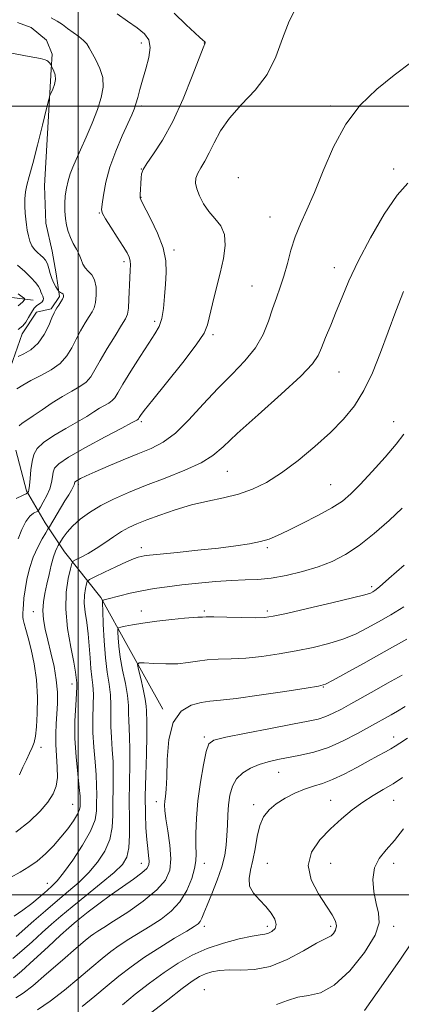
# Model space of a CAD drawing. Extents: x 2077300 to 2080200, y 334800 to 337700.
# Drawn here: x 2077963 to 2078205, y 336431 to 337055 of the extents above; entities that cross this region are included whole.
import ezdxf

# ---------------------------------------------------------------- set-up
doc = ezdxf.new("R2010")
doc.units = 0
doc.header["$MEASUREMENT"] = 0
for name, color, linetype, lineweight in [('32000', 7, 'Continuous', 0), ('DTM HARD BREAKLINE', 7, 'Continuous', 0), ('DTM SPOT ELEVATION', 2, 'Continuous', 13), ('INDEX CONTOUR', 41, 'Continuous', 13), ('INTERMEDIATE CONTOUR', 44, 'Continuous', 0)]:
    doc.layers.add(name, color=color, linetype=linetype, lineweight=lineweight)

msp = doc.modelspace()

# ---------------------------------------------------------------- linework, layer by layer
at = {"layer": '32000', "flags": 128}
for points in [[(2078000, 335000), (2078000, 337500)], [(2080000, 337000), (2077500, 337000)], [(2077500, 336500), (2080000, 336500)]]:
    msp.add_lwpolyline(points, dxfattribs=at)
at = {"layer": 'DTM HARD BREAKLINE'}
for points in [[(2077961.48, 337053, 1188.93), (2077970.12, 337049.86, 1188.93), (2077979.79, 337041.66, 1188.93), (2077983.5, 337032.85, 1188.93), (2077982.83, 337023.13, 1187.73), (2077978.59, 336949.47, 1188.93), (2077979.38, 336925.7, 1188.93), (2077983.39, 336907.98, 1188.93), (2077986.01, 336893.61, 1188.93), (2077988.05, 336879.25, 1187.73), (2077982.75, 336871.44, 1187.73), (2077973.42, 336869.46, 1187.73), (2077964.32, 336855.61, 1186.52), (2077955.64, 336830.23, 1188.93)], [(2077971.47, 336876.98, 1184.67), (2077942.34, 336880.53, 1180.71), (2077919.7, 336875.44, 1179.07), (2077892.31, 336878.4, 1177.08), (2077868.37, 336890.05, 1175.4), (2077851.79, 336906.15, 1171.93), (2077841.74, 336909.35, 1169.29), (2077827.6, 336907.93, 1166.19)], [(2077960.43, 336781.89, 1192.55), (2077967.13, 336756.18, 1193.75), (2077979.06, 336735.73, 1197.35), (2077991.2, 336717.45, 1200.98), (2078014.32, 336688.55, 1205.79), (2078031.82, 336656.92, 1209.41), (2078053.69, 336617.8, 1211.82)]]:
    msp.add_polyline3d(points, dxfattribs=at)
at = {"layer": 'DTM SPOT ELEVATION'}
for p in [(2078040, 337040, 1191.47), (2078080, 337040, 1193.98), (2078000, 337000, 1188.79), (2078040, 337000, 1192.31), (2078160, 337000, 1197.67), (2078000, 336960, 1190.36), (2078040, 336960, 1193.98), (2078200, 336960, 1199.49), (2078101.44, 336954.51, 1197.58), (2078039.878, 336942.046, 1194.075), (2078013.422, 336932.222, 1191.91), (2078121.641, 336929.673, 1197.215), (2078060.796, 336908.84, 1194.322), (2078028.972, 336901.408, 1191.616), (2078162.4, 336897.65, 1199.36), (2078110.3, 336885.98, 1197.122), (2078048.54, 336863.48, 1193.62), (2078085.398, 336855.057, 1196.271), (2078165.46, 336831.37, 1200.86), (2078040, 336800, 1196.25), (2078200, 336800, 1203.26), (2078094.58, 336768.45, 1200.94), (2078000, 336760, 1198.35), (2078160, 336760, 1203.07), (2078040, 336720, 1203.5), (2078120, 336720, 1204.26), (2078186.08, 336695.45, 1207.64), (2077971.47, 336679.55, 1199.25), (2078040, 336680, 1207.25), (2078080, 336680, 1207.73), (2078120, 336680, 1207.65), (2077995.96, 336633.62, 1201.37), (2078155.39, 336631.86, 1212.06), (2078080, 336600, 1213.75), (2078200, 336600, 1217.43), (2077976.44, 336593.56, 1198.53), (2078127.03, 336577.66, 1216.8), (2077996.49, 336557.47, 1201.07), (2078049.57, 336559.1, 1211.49), (2078111.3, 336557.14, 1217.63), (2078160, 336560, 1219.07), (2078200, 336560, 1220.86), (2078040, 336520, 1209.25), (2078080, 336520, 1214.59), (2078120, 336520, 1218.92), (2078160, 336520, 1221.23), (2078200, 336520, 1222.47), (2077980.36, 336507.31, 1203.29), (2078000, 336480, 1210.76), (2078080, 336480, 1216.44), (2078120, 336480, 1217.57), (2078160, 336480, 1219.62), (2078200, 336480, 1222.32), (2078080, 336440, 1221.24)]:
    msp.add_point(p, dxfattribs=at)
at = {"layer": 'INDEX CONTOUR'}
for points in [[(2077982.832, 337055.898, 1190), (2077986.67, 337053.867, 1190), (2077989.912, 337051.663, 1190), (2077993.144, 337049.252, 1190), (2077996.76, 337046.643, 1190), (2078000.362, 337044.006, 1190), (2078003.365, 337041.553, 1190), (2078005.393, 337039.358, 1190), (2078006.945, 337036.956, 1190), (2078011.22, 337029.299, 1190), (2078013.783, 337023.904, 1190), (2078015.548, 337018.017, 1190), (2078015.821, 337011.948, 1190), (2078014.627, 337005.388, 1190), (2078012.177, 336997.872, 1190), (2078008.752, 336989.211, 1190), (2078004.938, 336980.309, 1190), (2078001.393, 336972.339, 1190), (2077998.628, 336966.156, 1190), (2077996.551, 336961.296, 1190), (2077994.923, 336956.974, 1190), (2077993.556, 336952.54, 1190), (2077992.478, 336947.895, 1190), (2077991.767, 336943.083, 1190), (2077991.477, 336938.165, 1190), (2077991.561, 336933.304, 1190), (2077991.947, 336928.688, 1190), (2077992.591, 336924.448, 1190), (2077993.567, 336920.496, 1190), (2077994.974, 336916.69, 1190), (2077996.833, 336912.928, 1190), (2077998.833, 336909.268, 1190), (2078000.582, 336905.808, 1190), (2078001.832, 336902.638, 1190), (2078002.921, 336899.818, 1190), (2078004.333, 336897.404, 1190), (2078006.368, 336895.323, 1190), (2078008.591, 336893.011, 1190), (2078010.384, 336889.777, 1190), (2078011.276, 336885.225, 1190), (2078011.37, 336880.125, 1190), (2078010.92, 336875.542, 1190), (2078010.103, 336872.206, 1190), (2078008.838, 336869.509, 1190), (2078006.965, 336866.511, 1190), (2078004.422, 336862.494, 1190), (2078001.501, 336857.624, 1190), (2077998.584, 336852.286, 1190), (2077995.866, 336846.851, 1190), (2077992.785, 336841.613, 1190), (2077988.587, 336836.85, 1190), (2077982.827, 336832.762, 1190), (2077976.267, 336829.238, 1190), (2077969.976, 336826.086, 1190), (2077964.839, 336823.19, 1190), (2077961.014, 336820.722, 1190)], [(2078209.099, 336951.085, 1200), (2078202.227, 336943.601, 1200), (2078194.084, 336931.432, 1200), (2078185.415, 336916.518, 1200), (2078177.616, 336901.726, 1200), (2078171.719, 336889.295, 1200), (2078167.316, 336878.947, 1200), (2078163.636, 336869.776, 1200), (2078160.093, 336861.119, 1200), (2078156.838, 336853.283, 1200), (2078154.207, 336846.819, 1200), (2078152.082, 336841.823, 1200), (2078148.544, 336836.56, 1200), (2078141.221, 336828.843, 1200), (2078128.778, 336817.344, 1200), (2078114.033, 336804.186, 1200), (2078100.837, 336792.355, 1200), (2078091.89, 336784.068, 1200), (2078085.265, 336778.468, 1200), (2078077.882, 336773.933, 1200), (2078067.489, 336769.169, 1200), (2078055.146, 336764.207, 1200), (2078042.743, 336759.407, 1200), (2078031.806, 336755.026, 1200), (2078022.416, 336750.905, 1200), (2078014.29, 336746.777, 1200), (2078007.213, 336742.456, 1200), (2078001.228, 336738.063, 1200), (2077996.442, 336733.798, 1200), (2077992.916, 336729.879, 1200), (2077990.504, 336726.583, 1200), (2077989.015, 336724.205, 1200), (2077987.337, 336721.435, 1200), (2077986.572, 336720.111, 1200), (2077985.514, 336717.808, 1200), (2077984.262, 336714.184, 1200), (2077982.907, 336709.075, 1200), (2077981.516, 336703.051, 1200), (2077980.147, 336696.865, 1200), (2077978.893, 336691.098, 1200), (2077977.967, 336685.656, 1200), (2077977.616, 336680.267, 1200), (2077978.021, 336674.661, 1200), (2077979.105, 336668.512, 1200), (2077980.726, 336661.487, 1200), (2077982.693, 336653.419, 1200), (2077984.62, 336644.817, 1200), (2077986.071, 336636.354, 1200), (2077986.73, 336628.566, 1200), (2077986.758, 336621.424, 1200), (2077986.433, 336614.759, 1200), (2077986.021, 336608.38, 1200), (2077985.728, 336602.004, 1200), (2077985.754, 336595.322, 1200), (2077986.184, 336588.181, 1200), (2077986.663, 336581.038, 1200), (2077986.73, 336574.505, 1200), (2077985.956, 336568.978, 1200), (2077984.051, 336563.987, 1200), (2077980.759, 336558.849, 1200), (2077975.839, 336553.032, 1200), (2077969.105, 336546.626, 1200), (2077960.382, 336539.875, 1200)], [(2078206.406, 336682.517, 1210), (2078198.271, 336677.553, 1210), (2078190.428, 336673.064, 1210), (2078183.08, 336669.001, 1210), (2078175.763, 336665.355, 1210), (2078167.845, 336662.129, 1210), (2078158.846, 336659.313, 1210), (2078148.899, 336656.852, 1210), (2078138.286, 336654.678, 1210), (2078127.326, 336652.759, 1210), (2078116.47, 336651.202, 1210), (2078106.203, 336650.15, 1210), (2078096.933, 336649.655, 1210), (2078088.75, 336649.405, 1210), (2078081.665, 336648.999, 1210), (2078075.542, 336648.173, 1210), (2078069.654, 336647.206, 1210), (2078063.127, 336646.515, 1210), (2078055.491, 336646.395, 1210), (2078047.892, 336646.668, 1210), (2078041.878, 336647.032, 1210), (2078038.608, 336647.085, 1210), (2078037.668, 336646.009, 1210), (2078038.251, 336642.878, 1210), (2078039.605, 336637.219, 1210), (2078041.176, 336630.342, 1210), (2078042.471, 336624.007, 1210), (2078043.124, 336619.548, 1210), (2078043.313, 336616.594, 1210), (2078043.348, 336614.344, 1210), (2078043.461, 336611.884, 1210), (2078043.572, 336607.814, 1210), (2078043.519, 336600.615, 1210), (2078043.206, 336589.422, 1210), (2078042.798, 336575.981, 1210), (2078042.522, 336562.691, 1210), (2078042.556, 336551.486, 1210), (2078042.875, 336542.451, 1210), (2078043.402, 336535.205, 1210), (2078044.044, 336529.409, 1210), (2078044.63, 336524.883, 1210), (2078044.975, 336521.487, 1210), (2078044.806, 336518.978, 1210), (2078043.515, 336516.704, 1210), (2078040.407, 336513.907, 1210), (2078035.055, 336510.017, 1210), (2078028.1, 336505.211, 1210), (2078020.451, 336499.856, 1210), (2078012.962, 336494.352, 1210), (2078006.29, 336489.239, 1210), (2078001.039, 336485.095, 1210), (2077997.404, 336482.131, 1210), (2077993.945, 336479.107, 1210), (2077988.813, 336474.422, 1210), (2077980.865, 336467.111, 1210), (2077971.777, 336458.798, 1210), (2077963.932, 336451.738, 1210), (2077958.9, 336447.535, 1210)], [(2078205.738, 336574.395, 1220), (2078199.685, 336570.465, 1220), (2078193.491, 336566.77, 1220), (2078187.099, 336563.004, 1220), (2078180.521, 336558.802, 1220), (2078173.774, 336553.87, 1220), (2078166.892, 336548.2, 1220), (2078159.914, 336541.853, 1220), (2078153.138, 336534.864, 1220), (2078147.901, 336527.174, 1220), (2078145.801, 336518.703, 1220), (2078147.808, 336509.56, 1220), (2078152.39, 336500.622, 1220), (2078157.388, 336492.961, 1220), (2078161.033, 336487.35, 1220), (2078163.1, 336483.386, 1220), (2078163.753, 336480.367, 1220), (2078163.21, 336477.744, 1220), (2078161.918, 336475.569, 1220), (2078160.375, 336474.049, 1220), (2078158.78, 336473.16, 1220), (2078156.119, 336471.976, 1220), (2078151.081, 336469.343, 1220), (2078142.836, 336464.609, 1220), (2078132.503, 336459.107, 1220), (2078121.69, 336454.674, 1220), (2078111.752, 336452.636, 1220), (2078103.045, 336452.297, 1220), (2078095.677, 336452.452, 1220), (2078089.675, 336452.125, 1220), (2078084.785, 336451.235, 1220), (2078080.675, 336449.929, 1220), (2078076.87, 336448.195, 1220), (2078072.315, 336445.37, 1220), (2078065.812, 336440.632, 1220), (2078056.721, 336433.592, 1220), (2078046.636, 336425.592, 1220)]]:
    msp.add_polyline3d(points, dxfattribs=at)
at = {"layer": 'INTERMEDIATE CONTOUR'}
for points in [[(2078138.595, 337063.298, 1196), (2078133.677, 337053.773, 1196), (2078129.591, 337042.833, 1196), (2078125.405, 337031.283, 1196), (2078119.857, 337020.096, 1196), (2078112.18, 337010.016, 1196), (2078103.596, 337000.903, 1196), (2078095.822, 336992.396, 1196), (2078090.153, 336984.256, 1196), (2078086.187, 336976.747, 1196), (2078083.098, 336970.257, 1196), (2078080.242, 336965.05, 1196), (2078077.709, 336960.899, 1196), (2078075.768, 336957.453, 1196), (2078074.65, 336954.349, 1196), (2078074.435, 336951.167, 1196), (2078075.16, 336947.475, 1196), (2078076.844, 336942.993, 1196), (2078079.416, 336938.071, 1196), (2078082.782, 336933.21, 1196), (2078086.704, 336928.712, 1196), (2078090.354, 336924.059, 1196), (2078092.757, 336918.533, 1196), (2078093.208, 336911.579, 1196), (2078092.073, 336903.309, 1196), (2078089.986, 336894.003, 1196), (2078087.543, 336884.096, 1196), (2078085.19, 336874.645, 1196), (2078082.014, 336861.347, 1196), (2078079.798, 336856.147, 1196), (2078074.884, 336848.708, 1196), (2078066.262, 336837.438, 1196), (2078056.061, 336824.664, 1196), (2078047.2, 336813.692, 1196), (2078041.888, 336807.011, 1196), (2078039.497, 336803.854, 1196), (2078038.691, 336802.641, 1196), (2078038.124, 336801.685, 1196), (2078037.943, 336801.474, 1196), (2078037.708, 336801.307, 1196), (2078037.059, 336800.942, 1196), (2078036.368, 336800.536, 1196), (2078033.848, 336799.159, 1196), (2078027.71, 336795.898, 1196), (2078017.059, 336790.278, 1196), (2078004.586, 336783.571, 1196), (2077993.869, 336777.486, 1196), (2077987.608, 336773.284, 1196), (2077984.95, 336770.424, 1196), (2077984.157, 336767.919, 1196), (2077983.721, 336764.957, 1196), (2077983.08, 336761.431, 1196), (2077981.897, 336757.41, 1196), (2077979.999, 336753.067, 1196), (2077977.838, 336748.982, 1196), (2077976.023, 336745.84, 1196), (2077974.963, 336744.099, 1196), (2077974.249, 336743.305, 1196), (2077971.559, 336741.858, 1196), (2077969.283, 336739.988, 1196), (2077966.75, 336736.629, 1196), (2077964.245, 336731.556, 1196), (2077961.957, 336725.793, 1196)], [(2078060.757, 337058.771, 1194), (2078068.485, 337051.447, 1194), (2078073.853, 337046.444, 1194), (2078077.09, 337043.516, 1194), (2078078.89, 337041.956, 1194), (2078080.327, 337040.742, 1194), (2078080.479, 337040.531, 1194), (2078080.512, 337040.315, 1194), (2078080.481, 337040.084, 1194), (2078080.411, 337039.878, 1194), (2078080.198, 337039.393, 1194), (2078079.23, 337036.955, 1194), (2078072.327, 337019.005, 1194), (2078066.436, 337004.533, 1194), (2078059.879, 336990.191, 1194), (2078053.418, 336978.481, 1194), (2078047.74, 336969.699, 1194), (2078043.507, 336963.585, 1194), (2078041.153, 336959.725, 1194), (2078040.182, 336957.072, 1194), (2078039.867, 336954.426, 1194), (2078039.615, 336950.934, 1194), (2078039.374, 336947.15, 1194), (2078039.228, 336943.975, 1194), (2078039.339, 336941.881, 1194), (2078040.194, 336939.612, 1194), (2078046.081, 336928.358, 1194), (2078050.339, 336919.347, 1194), (2078053.793, 336910.111, 1194), (2078055.447, 336901.917, 1194), (2078055.691, 336894.466, 1194), (2078055.255, 336887.061, 1194), (2078054.716, 336879.268, 1194), (2078054.022, 336871.702, 1194), (2078052.962, 336865.239, 1194), (2078051.298, 336860.326, 1194), (2078048.66, 336855.716, 1194), (2078044.655, 336849.728, 1194), (2078039.169, 336841.319, 1194), (2078033.248, 336831.964, 1194), (2078028.222, 336823.772, 1194), (2078025.04, 336818.334, 1194), (2078023.118, 336815.164, 1194), (2078021.491, 336813.267, 1194), (2078019.371, 336811.76, 1194), (2078013.527, 336808.474, 1194), (2078009.91, 336806.185, 1194), (2078005.427, 336803.294, 1194), (2077999.572, 336799.744, 1194), (2077992.185, 336795.559, 1194), (2077984.475, 336791.099, 1194), (2077977.998, 336786.803, 1194), (2077973.905, 336782.94, 1194), (2077971.746, 336779.089, 1194), (2077970.671, 336774.659, 1194), (2077969.959, 336769.333, 1194), (2077969.42, 336763.908, 1194), (2077968.991, 336759.455, 1194), (2077968.625, 336756.764, 1194), (2077968.328, 336755.496, 1194), (2077968.118, 336755.031, 1194), (2077967.885, 336754.783, 1194), (2077966.994, 336754.313, 1194), (2077964.684, 336753.216, 1194), (2077960.537, 336751.203, 1194)], [(2078024.654, 337058.417, 1192), (2078031.21, 337053.88, 1192), (2078037.343, 337049.473, 1192), (2078041.924, 337045.698, 1192), (2078044.698, 337041.902, 1192), (2078045.631, 337037.142, 1192), (2078044.827, 337030.804, 1192), (2078042.954, 337023.586, 1192), (2078040.821, 337016.508, 1192), (2078039.073, 337010.41, 1192), (2078037.716, 337005.4, 1192), (2078036.592, 337001.4, 1192), (2078035.487, 336998.127, 1192), (2078033.964, 336994.465, 1192), (2078027.915, 336981.124, 1192), (2078023.808, 336971.394, 1192), (2078020.117, 336961.178, 1192), (2078017.553, 336951.651, 1192), (2078016.005, 336943.603, 1192), (2078015.159, 336937.725, 1192), (2078014.831, 336934.287, 1192), (2078015.362, 336931.867, 1192), (2078017.223, 336928.618, 1192), (2078020.624, 336923.27, 1192), (2078024.732, 336916.865, 1192), (2078028.452, 336911.018, 1192), (2078030.932, 336906.939, 1192), (2078032.291, 336904.198, 1192), (2078032.892, 336901.958, 1192), (2078033.055, 336899.428, 1192), (2078032.952, 336896.007, 1192), (2078032.713, 336891.14, 1192), (2078032.144, 336877.674, 1192), (2078031.796, 336871.847, 1192), (2078031.277, 336868.123, 1192), (2078030.061, 336865.158, 1192), (2078027.521, 336861.022, 1192), (2078023.334, 336854.397, 1192), (2078018.384, 336846.398, 1192), (2078013.861, 336838.751, 1192), (2078010.588, 336832.805, 1192), (2078007.968, 336828.415, 1192), (2078005.039, 336825.058, 1192), (2078001.034, 336822.214, 1192), (2077995.954, 336819.369, 1192), (2077989.996, 336816.007, 1192), (2077983.452, 336811.835, 1192), (2077977.005, 336807.43, 1192), (2077971.434, 336803.59, 1192), (2077967.326, 336800.884, 1192), (2077964.491, 336798.968, 1192), (2077962.55, 336797.269, 1192)], [(2077956.597, 337033.74, 1188), (2077968.825, 337031.47, 1188), (2077975.949, 337030.088, 1188), (2077978.993, 337029.384, 1188), (2077980.009, 337028.954, 1188), (2077980.699, 337028.472, 1188), (2077981.356, 337027.9, 1188), (2077981.923, 337027.276, 1188), (2077982.353, 337026.644, 1188), (2077982.653, 337026.075, 1188), (2077982.966, 337025.365, 1188), (2077983.184, 337024.93, 1188), (2077983.685, 337023.971, 1188), (2077984.538, 337022.209, 1188), (2077985.351, 337019.754, 1188), (2077985.613, 337016.805, 1188), (2077984.989, 337013.615, 1188), (2077983.856, 337010.629, 1188), (2077982.764, 337008.337, 1188), (2077982.065, 337006.779, 1188), (2077981.316, 337004.191, 1188), (2077979.875, 336998.35, 1188), (2077977.333, 336987.948, 1188), (2077974.194, 336975.307, 1188), (2077971.199, 336963.661, 1188), (2077968.942, 336955.448, 1188), (2077967.44, 336949.922, 1188), (2077966.571, 336945.546, 1188), (2077966.204, 336941.087, 1188), (2077966.199, 336936.541, 1188), (2077966.412, 336932.21, 1188), (2077966.726, 336928.312, 1188), (2077967.139, 336924.728, 1188), (2077967.673, 336921.251, 1188), (2077968.368, 336917.751, 1188), (2077969.31, 336914.397, 1188), (2077970.603, 336911.432, 1188), (2077972.292, 336909.032, 1188), (2077974.2, 336907.1, 1188), (2077976.095, 336905.463, 1188), (2077977.782, 336903.93, 1188), (2077979.221, 336902.219, 1188), (2077980.409, 336900.017, 1188), (2077981.376, 336897.136, 1188), (2077982.273, 336893.864, 1188), (2077983.287, 336890.602, 1188), (2077984.525, 336887.711, 1188), (2077985.788, 336885.374, 1188), (2077986.798, 336883.731, 1188), (2077987.377, 336882.841, 1188), (2077987.725, 336882.444, 1188), (2077988.141, 336882.199, 1188), (2077988.834, 336881.83, 1188), (2077989.645, 336881.315, 1188), (2077990.331, 336880.694, 1188), (2077990.672, 336879.975, 1188), (2077990.579, 336879.021, 1188), (2077989.992, 336877.662, 1188), (2077988.915, 336875.821, 1188), (2077987.611, 336873.801, 1188), (2077986.408, 336872.001, 1188), (2077985.509, 336870.593, 1188), (2077984.617, 336868.849, 1188), (2077983.309, 336865.822, 1188), (2077981.231, 336860.933, 1188), (2077978.295, 336855.104, 1188), (2077974.48, 336849.634, 1188), (2077969.921, 336845.555, 1188), (2077965.385, 336842.844, 1188), (2077961.797, 336841.212, 1188)], [(2078211.623, 337028.057, 1198), (2078200.382, 337019.618, 1198), (2078189.285, 337010.646, 1198), (2078178.883, 337000.565, 1198), (2078169.615, 336988.521, 1198), (2078161.801, 336974.146, 1198), (2078155.276, 336959.021, 1198), (2078149.754, 336945.208, 1198), (2078144.996, 336934.213, 1198), (2078140.949, 336925.279, 1198), (2078137.608, 336917.084, 1198), (2078134.92, 336908.626, 1198), (2078132.636, 336900.15, 1198), (2078130.462, 336892.223, 1198), (2078128.162, 336885.19, 1198), (2078125.73, 336878.543, 1198), (2078123.221, 336871.55, 1198), (2078120.564, 336863.695, 1198), (2078117.185, 336855.271, 1198), (2078112.384, 336846.778, 1198), (2078105.689, 336838.536, 1198), (2078097.52, 336830.151, 1198), (2078088.52, 336821.05, 1198), (2078079.288, 336810.994, 1198), (2078070.231, 336801.086, 1198), (2078061.71, 336792.764, 1198), (2078053.895, 336787.019, 1198), (2078046.198, 336783.05, 1198), (2078037.839, 336779.609, 1198), (2078028.4, 336775.753, 1198), (2078018.911, 336771.767, 1198), (2078010.76, 336768.24, 1198), (2078005.007, 336765.629, 1198), (2078001.389, 336763.858, 1198), (2077999.309, 336762.72, 1198), (2077998.22, 336762.013, 1198), (2077997.767, 336761.557, 1198), (2077997.639, 336761.179, 1198), (2077997.554, 336760.701, 1198), (2077997.304, 336759.916, 1198), (2077996.713, 336758.611, 1198), (2077995.615, 336756.582, 1198), (2077993.925, 336753.664, 1198), (2077991.569, 336749.698, 1198), (2077981.733, 336733.29, 1198), (2077980.776, 336731.718, 1198), (2077979.452, 336729.567, 1198), (2077977.177, 336725.782, 1198), (2077974.319, 336720.474, 1198), (2077971.485, 336714.046, 1198), (2077969.17, 336706.948, 1198), (2077967.44, 336699.818, 1198), (2077966.249, 336693.342, 1198), (2077965.537, 336688.078, 1198), (2077965.172, 336684.071, 1198), (2077965.007, 336681.241, 1198), (2077964.856, 336678.407, 1198), (2077964.806, 336677.718, 1198), (2077964.771, 336677.038, 1198), (2077964.844, 336676.065, 1198), (2077965.145, 336674.507, 1198), (2077965.782, 336672.056, 1198), (2077966.819, 336668.318, 1198), (2077968.305, 336662.888, 1198), (2077970.201, 336655.499, 1198), (2077972.099, 336646.459, 1198), (2077973.501, 336636.222, 1198), (2077974.044, 336625.376, 1198), (2077973.914, 336615.055, 1198), (2077973.433, 336606.528, 1198), (2077972.84, 336600.656, 1198), (2077972.04, 336596.66, 1198), (2077970.855, 336593.355, 1198), (2077969.17, 336589.747, 1198), (2077967.125, 336585.643, 1198), (2077964.923, 336581.043, 1198), (2077962.74, 336576.046, 1198)], [(2077961.499, 336899.179, 1186), (2077966.011, 336895.154, 1186), (2077970.017, 336891.32, 1186), (2077973.058, 336888.041, 1186), (2077974.843, 336885.574, 1186), (2077975.749, 336883.733, 1186), (2077976.318, 336882.219, 1186), (2077976.959, 336880.789, 1186), (2077977.553, 336879.41, 1186), (2077977.848, 336878.102, 1186), (2077977.652, 336876.891, 1186), (2077977.023, 336875.835, 1186), (2077976.081, 336874.994, 1186), (2077974.923, 336874.341, 1186), (2077973.563, 336873.459, 1186), (2077971.995, 336871.839, 1186), (2077970.239, 336869.176, 1186), (2077968.413, 336865.99, 1186), (2077966.665, 336863.003, 1186), (2077964.867, 336860.683, 1186), (2077961.8, 336858.464, 1186)], [(2078206.273, 336882.388, 1202), (2078201.435, 336870.014, 1202), (2078196.563, 336856.961, 1202), (2078191.645, 336843.718, 1202), (2078186.55, 336831.012, 1202), (2078181.116, 336819.627, 1202), (2078175.137, 336810.049, 1202), (2078168.219, 336801.562, 1202), (2078159.93, 336793.155, 1202), (2078150.072, 336784.154, 1202), (2078139.419, 336775.237, 1202), (2078128.981, 336767.419, 1202), (2078119.497, 336761.472, 1202), (2078110.601, 336757.183, 1202), (2078101.65, 336754.093, 1202), (2078092.14, 336751.735, 1202), (2078082.118, 336749.603, 1202), (2078071.77, 336747.181, 1202), (2078061.383, 336744.128, 1202), (2078051.656, 336740.795, 1202), (2078043.388, 336737.708, 1202), (2078037.086, 336735.209, 1202), (2078032.075, 336732.919, 1202), (2078027.392, 336730.273, 1202), (2078022.282, 336726.89, 1202), (2078016.842, 336723.117, 1202), (2078011.377, 336719.483, 1202), (2078006.22, 336716.436, 1202), (2078001.802, 336714.099, 1202), (2077998.578, 336712.515, 1202), (2077996.796, 336711.502, 1202), (2077995.868, 336709.984, 1202), (2077995, 336706.657, 1202), (2077993.668, 336700.525, 1202), (2077992.428, 336691.804, 1202), (2077992.105, 336681.018, 1202), (2077993.238, 336668.908, 1202), (2077995.205, 336657.097, 1202), (2077997.094, 336647.43, 1202), (2077998.205, 336641.24, 1202), (2077998.673, 336637.828, 1202), (2077998.995, 336634.493, 1202), (2077999.047, 336632.131, 1202), (2077998.857, 336627.667, 1202), (2077998.371, 336620.232, 1202), (2077997.91, 336610.411, 1202), (2077997.886, 336599.152, 1202), (2077998.567, 336587.469, 1202), (2077999.627, 336576.648, 1202), (2078000.599, 336568.044, 1202), (2078001.122, 336562.589, 1202), (2078001.287, 336559.538, 1202), (2078001.298, 336557.727, 1202), (2078001.244, 336556.104, 1202), (2078000.781, 336554.073, 1202), (2077999.451, 336551.152, 1202), (2077996.921, 336547.019, 1202), (2077993.352, 336541.987, 1202), (2077989.028, 336536.529, 1202), (2077984.216, 336531.089, 1202), (2077979.114, 336525.98, 1202), (2077973.902, 336521.487, 1202), (2077968.675, 336517.764, 1202), (2077963.19, 336514.456, 1202), (2077957.12, 336511.078, 1202)], [(2077961.804, 336881.045, 1184), (2077964.465, 336879.095, 1184), (2077965.854, 336877.959, 1184), (2077965.884, 336877.087, 1184), (2077964.582, 336875.72, 1184), (2077961.953, 336873.31, 1184)], [(2078206.397, 336791.932, 1204), (2078201.665, 336785.78, 1204), (2078194.585, 336777.459, 1204), (2078186.417, 336768.318, 1204), (2078178.825, 336760.125, 1204), (2078172.91, 336754.143, 1204), (2078167.512, 336749.638, 1204), (2078160.905, 336745.375, 1204), (2078151.973, 336740.463, 1204), (2078142.042, 336735.377, 1204), (2078133.046, 336730.936, 1204), (2078126.348, 336727.749, 1204), (2078121.022, 336725.58, 1204), (2078115.567, 336723.986, 1204), (2078108.688, 336722.582, 1204), (2078099.888, 336721.226, 1204), (2078088.877, 336719.843, 1204), (2078075.818, 336718.403, 1204), (2078062.689, 336717.046, 1204), (2078051.924, 336715.959, 1204), (2078045.279, 336715.268, 1204), (2078041.799, 336714.848, 1204), (2078039.854, 336714.512, 1204), (2078037.945, 336714.035, 1204), (2078035.117, 336713.031, 1204), (2078030.548, 336711.084, 1204), (2078023.872, 336708.002, 1204), (2078016.549, 336704.521, 1204), (2078010.496, 336701.61, 1204), (2078007.113, 336699.906, 1204), (2078005.739, 336698.737, 1204), (2078005.195, 336697.102, 1204), (2078004.566, 336694.206, 1204), (2078003.98, 336690.087, 1204), (2078003.829, 336684.993, 1204), (2078004.368, 336679.136, 1204), (2078005.327, 336672.597, 1204), (2078006.304, 336665.424, 1204), (2078006.993, 336657.773, 1204), (2078007.499, 336650.228, 1204), (2078008.023, 336643.485, 1204), (2078008.692, 336637.949, 1204), (2078009.319, 336632.873, 1204), (2078009.647, 336627.222, 1204), (2078009.526, 336620.2, 1204), (2078009.256, 336611.974, 1204), (2078009.252, 336602.949, 1204), (2078009.79, 336593.573, 1204), (2078010.614, 336584.44, 1204), (2078011.329, 336576.186, 1204), (2078011.644, 336569.272, 1204), (2078011.675, 336563.445, 1204), (2078011.636, 336558.279, 1204), (2078011.546, 336553.274, 1204), (2078010.615, 336547.634, 1204), (2078007.863, 336540.491, 1204), (2078002.743, 336531.444, 1204), (2077996.469, 336521.969, 1204), (2077990.693, 336514.008, 1204), (2077986.6, 336508.919, 1204), (2077983.486, 336505.714, 1204), (2077980.185, 336502.82, 1204), (2077975.799, 336499.033, 1204), (2077970.538, 336494.631, 1204), (2077964.89, 336490.267, 1204), (2077959.271, 336486.462, 1204)], [(2078205.506, 336745.104, 1206), (2078197.156, 336737.3, 1206), (2078187.725, 336729.052, 1206), (2078178.269, 336721.566, 1206), (2078169.542, 336715.759, 1206), (2078161.084, 336711.388, 1206), (2078152.132, 336707.922, 1206), (2078142.206, 336704.949, 1206), (2078131.959, 336702.534, 1206), (2078122.327, 336700.863, 1206), (2078113.903, 336700.015, 1206), (2078105.912, 336699.636, 1206), (2078097.235, 336699.266, 1206), (2078087.118, 336698.551, 1206), (2078076.266, 336697.556, 1206), (2078065.751, 336696.452, 1206), (2078056.396, 336695.36, 1206), (2078048.04, 336694.198, 1206), (2078040.276, 336692.835, 1206), (2078032.872, 336691.215, 1206), (2078026.306, 336689.573, 1206), (2078018.091, 336687.389, 1206), (2078016.479, 336686.981, 1206), (2078015.782, 336686.816, 1206), (2078015.475, 336686.499, 1206), (2078015.415, 336684.759, 1206), (2078015.548, 336680.102, 1206), (2078015.846, 336671.649, 1206), (2078016.374, 336660.969, 1206), (2078017.219, 336650.246, 1206), (2078018.393, 336641.187, 1206), (2078019.592, 336633.588, 1206), (2078020.437, 336626.778, 1206), (2078020.681, 336620.169, 1206), (2078020.603, 336613.537, 1206), (2078020.616, 336606.748, 1206), (2078021.014, 336599.676, 1206), (2078021.6, 336592.231, 1206), (2078022.059, 336584.329, 1206), (2078022.167, 336575.955, 1206), (2078022.062, 336567.352, 1206), (2078021.975, 336558.832, 1206), (2078021.983, 336550.641, 1206), (2078021.55, 336542.769, 1206), (2078019.989, 336535.145, 1206), (2078016.798, 336527.732, 1206), (2078012.221, 336520.661, 1206), (2078006.685, 336514.102, 1206), (2078000.551, 336508.12, 1206), (2077993.899, 336502.371, 1206), (2077986.739, 336496.406, 1206), (2077979.2, 336489.97, 1206), (2077971.891, 336483.574, 1206), (2077960.633, 336473.545, 1206)], [(2078206.608, 336709.105, 1208), (2078197.054, 336700.45, 1208), (2078191.149, 336695.295, 1208), (2078188.186, 336692.947, 1208), (2078186.743, 336692.035, 1208), (2078185.276, 336691.335, 1208), (2078181.737, 336690.217, 1208), (2078173.954, 336688.2, 1208), (2078160.814, 336685.042, 1208), (2078145.458, 336681.458, 1208), (2078132.087, 336678.4, 1208), (2078123.655, 336676.592, 1208), (2078118.14, 336675.836, 1208), (2078112.271, 336675.705, 1208), (2078103.749, 336675.822, 1208), (2078094.143, 336676.014, 1208), (2078085.994, 336676.159, 1208), (2078081.171, 336676.17, 1208), (2078078.853, 336676.102, 1208), (2078077.552, 336676.046, 1208), (2078075.871, 336676.042, 1208), (2078072.796, 336675.932, 1208), (2078067.408, 336675.507, 1208), (2078059.263, 336674.632, 1208), (2078049.812, 336673.469, 1208), (2078040.983, 336672.246, 1208), (2078034.316, 336671.165, 1208), (2078029.798, 336670.301, 1208), (2078027.03, 336669.698, 1208), (2078025.607, 336669.275, 1208), (2078025.105, 336668.447, 1208), (2078025.092, 336666.506, 1208), (2078025.246, 336662.883, 1208), (2078025.681, 336657.568, 1208), (2078026.619, 336650.693, 1208), (2078028.155, 336642.551, 1208), (2078029.872, 336634.069, 1208), (2078031.227, 336626.333, 1208), (2078031.835, 336620.137, 1208), (2078031.95, 336615.1, 1208), (2078031.982, 336610.546, 1208), (2078032.238, 336605.78, 1208), (2078032.585, 336600.022, 1208), (2078032.789, 336592.472, 1208), (2078032.689, 336582.638, 1208), (2078032.449, 336571.258, 1208), (2078032.314, 336559.383, 1208), (2078032.42, 336548.008, 1208), (2078032.483, 336537.907, 1208), (2078032.115, 336529.799, 1208), (2078030.852, 336524.021, 1208), (2078027.972, 336519.354, 1208), (2078022.677, 336514.195, 1208), (2078014.609, 336507.415, 1208), (2078005.163, 336499.782, 1208), (2077996.17, 336492.539, 1208), (2077988.978, 336486.579, 1208), (2077983.002, 336481.407, 1208), (2077977.175, 336476.172, 1208), (2077970.749, 336470.328, 1208), (2077964.253, 336464.531, 1208), (2077958.537, 336459.735, 1208)], [(2078208.356, 336662.159, 1212), (2078194.113, 336654.093, 1212), (2078180.885, 336646.667, 1212), (2078169.789, 336640.493, 1212), (2078161.736, 336636.058, 1212), (2078156.878, 336633.584, 1212), (2078152.339, 336632.247, 1212), (2078144.485, 336630.956, 1212), (2078130.997, 336628.927, 1212), (2078114.8, 336626.568, 1212), (2078100.135, 336624.596, 1212), (2078090.14, 336623.494, 1212), (2078083.535, 336622.849, 1212), (2078077.937, 336622.019, 1212), (2078071.586, 336620.266, 1212), (2078065.212, 336616.456, 1212), (2078060.169, 336609.358, 1212), (2078057.422, 336598.431, 1212), (2078056.388, 336585.912, 1212), (2078056.098, 336574.733, 1212), (2078055.766, 336567.116, 1212), (2078055.345, 336562.459, 1212), (2078054.967, 336559.458, 1212), (2078054.775, 336556.839, 1212), (2078054.93, 336553.473, 1212), (2078055.6, 336548.268, 1212), (2078056.817, 336540.582, 1212), (2078058.07, 336531.584, 1212), (2078058.712, 336522.895, 1212), (2078058.073, 336515.7, 1212), (2078055.389, 336509.444, 1212), (2078049.877, 336503.134, 1212), (2078041.265, 336496.126, 1212), (2078031.349, 336489.162, 1212), (2078022.436, 336483.328, 1212), (2078016.29, 336479.413, 1212), (2078012.461, 336477.002, 1212), (2078009.953, 336475.38, 1212), (2078007.711, 336473.765, 1212), (2078004.435, 336471.09, 1212), (2077998.766, 336466.224, 1212), (2077989.985, 336458.597, 1212), (2077979.937, 336449.904, 1212), (2077971.103, 336442.407, 1212), (2077965.13, 336437.695, 1212), (2077960.318, 336434.669, 1212)], [(2078205.443, 336639.367, 1214), (2078196.226, 336634.14, 1214), (2078187.632, 336629.314, 1214), (2078172.969, 336621.137, 1214), (2078167.005, 336617.828, 1214), (2078161.763, 336615.095, 1214), (2078156.992, 336612.986, 1214), (2078152.178, 336611.451, 1214), (2078145.766, 336610.025, 1214), (2078135.942, 336608.142, 1214), (2078121.842, 336605.451, 1214), (2078106.41, 336602.47, 1214), (2078093.538, 336599.932, 1214), (2078086.078, 336598.146, 1214), (2078082.723, 336595.737, 1214), (2078081.121, 336590.904, 1214), (2078079.388, 336582.431, 1214), (2078077.502, 336571.443, 1214), (2078075.907, 336559.645, 1214), (2078074.945, 336548.557, 1214), (2078074.545, 336538.934, 1214), (2078074.537, 336531.344, 1214), (2078074.698, 336526, 1214), (2078074.615, 336521.688, 1214), (2078073.826, 336516.836, 1214), (2078071.937, 336510.333, 1214), (2078068.838, 336502.9, 1214), (2078064.486, 336495.716, 1214), (2078058.92, 336489.692, 1214), (2078052.487, 336484.664, 1214), (2078045.616, 336480.201, 1214), (2078032.077, 336471.851, 1214), (2078026.007, 336467.929, 1214), (2078020.582, 336464.088, 1214), (2078015.063, 336459.762, 1214), (2078008.503, 336454.27, 1214), (2078000.294, 336447.247, 1214), (2077991.161, 336439.61, 1214), (2077982.16, 336432.591, 1214), (2077974.094, 336427.112, 1214)], [(2078207.38, 336619.432, 1216), (2078202.429, 336616.514, 1216), (2078198.427, 336614.233, 1216), (2078184.738, 336606.558, 1216), (2078177.096, 336602.319, 1216), (2078168.099, 336597.68, 1216), (2078158.644, 336593.528, 1216), (2078149.512, 336590.535, 1216), (2078141.009, 336588.506, 1216), (2078126.559, 336585.748, 1216), (2078120.486, 336584.373, 1216), (2078114.791, 336582.672, 1216), (2078109.29, 336580.421, 1216), (2078104.326, 336577.456, 1216), (2078100.368, 336573.627, 1216), (2078097.746, 336568.849, 1216), (2078096.214, 336563.287, 1216), (2078095.386, 336557.169, 1216), (2078094.914, 336550.723, 1216), (2078094.612, 336544.178, 1216), (2078094.335, 336537.76, 1216), (2078093.895, 336531.561, 1216), (2078092.946, 336525.108, 1216), (2078091.103, 336517.79, 1216), (2078088.178, 336509.328, 1216), (2078084.793, 336500.75, 1216), (2078081.763, 336493.417, 1216), (2078079.698, 336488.343, 1216), (2078078.369, 336485.176, 1216), (2078077.335, 336483.217, 1216), (2078076.053, 336481.752, 1216), (2078073.559, 336479.978, 1216), (2078068.794, 336477.075, 1216), (2078061.127, 336472.484, 1216), (2078051.693, 336466.7, 1216), (2078042.061, 336460.478, 1216), (2078033.454, 336454.411, 1216), (2078025.69, 336448.433, 1216), (2078018.241, 336442.314, 1216), (2078010.603, 336435.898, 1216), (2078002.384, 336429.317, 1216)], [(2078208.759, 336599.333, 1218), (2078203.957, 336596.136, 1218), (2078200.968, 336594.185, 1218), (2078198.324, 336592.612, 1218), (2078194.79, 336590.666, 1218), (2078190.033, 336588.1, 1218), (2078183.948, 336584.785, 1218), (2078176.601, 336580.743, 1218), (2078168.741, 336576.579, 1218), (2078161.29, 336573.049, 1218), (2078154.906, 336570.656, 1218), (2078149.192, 336568.897, 1218), (2078143.491, 336567.023, 1218), (2078137.356, 336564.45, 1218), (2078131.184, 336561.264, 1218), (2078125.585, 336557.719, 1218), (2078121.046, 336553.94, 1218), (2078117.582, 336549.532, 1218), (2078115.083, 336543.971, 1218), (2078113.387, 336536.985, 1218), (2078112.114, 336529.311, 1218), (2078110.827, 336521.941, 1218), (2078109.319, 336515.644, 1218), (2078108.295, 336510.3, 1218), (2078108.691, 336505.564, 1218), (2078111.114, 336501.139, 1218), (2078114.866, 336496.88, 1218), (2078118.925, 336492.687, 1218), (2078122.375, 336488.524, 1218), (2078124.725, 336484.615, 1218), (2078125.593, 336481.248, 1218), (2078124.788, 336478.655, 1218), (2078122.876, 336476.832, 1218), (2078120.617, 336475.718, 1218), (2078118.432, 336475.169, 1218), (2078115.386, 336474.722, 1218), (2078110.21, 336473.834, 1218), (2078102.095, 336472.065, 1218), (2078092.105, 336469.404, 1218), (2078081.763, 336465.946, 1218), (2078072.248, 336461.754, 1218), (2078063.336, 336456.758, 1218), (2078054.453, 336450.861, 1218), (2078045.24, 336444.092, 1218), (2078036.183, 336437.024, 1218), (2078027.979, 336430.361, 1218)], [(2078206.197, 336541.822, 1222), (2078200.513, 336534.451, 1222), (2078195.213, 336528.504, 1222), (2078190.829, 336523.176, 1222), (2078187.936, 336517.237, 1222), (2078186.918, 336509.864, 1222), (2078187.409, 336501.875, 1222), (2078188.854, 336494.495, 1222), (2078190.507, 336488.437, 1222), (2078190.86, 336482.358, 1222), (2078188.216, 336474.402, 1222), (2078181.506, 336463.529, 1222), (2078172.189, 336451.958, 1222), (2078162.351, 336442.726, 1222), (2078153.658, 336437.971, 1222), (2078146.097, 336436.248, 1222), (2078139.23, 336435.219, 1222), (2078132.612, 336433.12, 1222), (2078125.772, 336430.492, 1222)], [(2078211.419, 336469.669, 1224), (2078204.474, 336459.272, 1224), (2078193.659, 336443.863, 1224), (2078181.512, 336426.638, 1224)]]:
    msp.add_polyline3d(points, dxfattribs=at)

doc.saveas('drawing.dxf')
